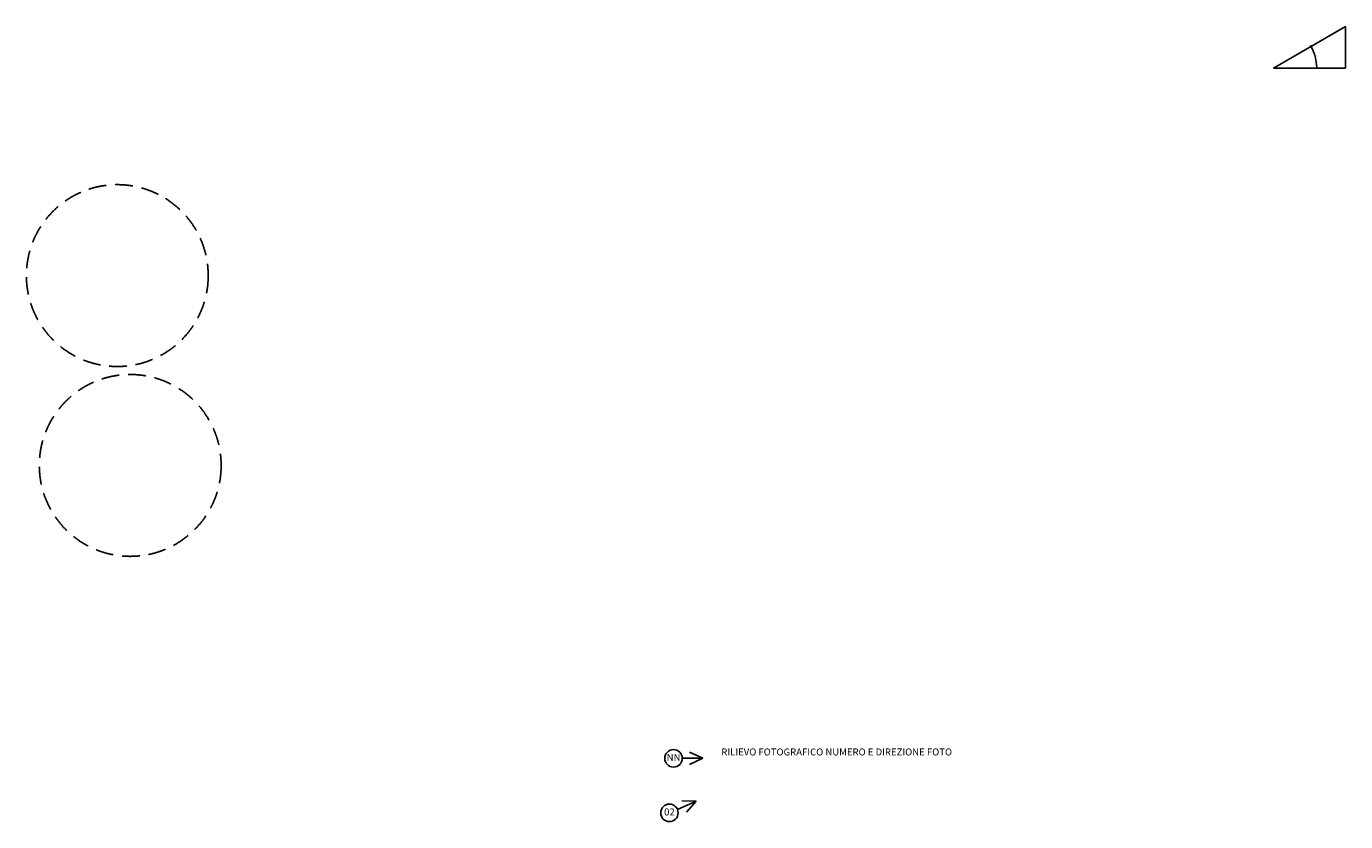
# Model space of a CAD drawing. Extents: x -155950 to -21256, y -67136 to -26723.
# Drawn here: x -152360 to -133497, y -52282 to -40913 of the extents above; entities that cross this region are included whole.
import ezdxf

# ---------------------------------------------------------------- set-up
doc = ezdxf.new("R2010")
doc.units = 0
doc.header["$LTSCALE"] = 10
doc.header["$MEASUREMENT"] = 0
doc.linetypes.add('TRATTEGGIATAX2', pattern=[38.1, 25.4, -12.7])
doc.layers.get('0').update_dxf_attribs({"linetype": 'CONTINUOUS'})
doc.layers.get('DEFPOINTS').update_dxf_attribs({"linetype": 'CONTINUOUS'})
doc.layers.add('00_TITOLI', color=4, linetype='CONTINUOUS')
doc.layers.add('SI_FOTO', color=7, linetype='CONTINUOUS')
doc.styles.add('POLI_NOTE', font='romans.shx', dxfattribs={"width": 0.8, "oblique": 10})
doc.styles.add('ROMANS-ARCH', font='romans.shx', dxfattribs={"width": 0.8, "height": 22})
doc.dimstyles.new('100DIM-ARCH', dxfattribs={"dimscale": 0.1, "dimtxt": 300, "dimasz": 80, "dimexe": 0.18, "dimexo": 500, "dimgap": 80, "dimtad": 1, "dimdec": 4, "dimrnd": 0.5, "dimzin": 12, "dimdsep": 46, "dimtxsty": 'ROMANS-ARCH', "dimblk": 'XXX', "dimblk1": 'DONX', "dimblk2": 'DONX', "dimsah": 1, "dimcen": 0.09, "dimclrt": 3, "dimadec": 0, "dimazin": 0, "dimtfac": 1.6, "dimtdec": 4, "dimtix": 1, "dimtofl": 0, "dimtmove": 0, "dimatfit": 3, "dimldrblk": 'DONX', "dimfxl": 0, "dimtolj": 1, "dimtzin": 0, "dimarcsym": 0})

# ---------------------------------------------------------------- blocks, each defined once
blk = doc.blocks.new('DONX')
at = {"color": 0, "linetype": 'ByBlock'}
for p, q in [((-1.6, 0), (1.6, 0)), ((0, 1.6), (0, -1.6))]:
    blk.add_line(p, q, dxfattribs=at)
at = {"color": 4, "linetype": 'ByBlock'}
blk.add_line((-0.8, -0.8), (0.8, 0.8), dxfattribs=at)
blk = doc.blocks.new('*D9')
at = {"color": 0, "lineweight": -2, "transparency": 16777216}
blk.add_arc((-134527, -41508), 617, 0.7429, 29.2571, dxfattribs=at)
at = {"layer": 'DEFPOINTS', "color": 0, "transparency": 16777216}
for p in [(-133497, -40913), (-133920, -41401), (-134527, -41508), (-134527, -41508), (-133497, -41508)]:
    blk.add_point(p, dxfattribs=at)
at = {"color": 0, "lineweight": -2, "transparency": 16777216, "xscale": 8, "yscale": 8, "zscale": 8}
for p, rotation in [((-133993, -41199), 119.6285329226599), ((-133910, -41508), 270.3714670773414)]:
    blk.add_blockref('DONX', p, dxfattribs=dict(at, rotation=rotation))
at = {"color": 3, "transparency": 16777216, "insert": (-133913, -41343), "char_height": 22, "attachment_point": 5, "rotation": 285, "style": 'ROMANS-ARCH'}
blk.add_mtext('\\A1;30°', dxfattribs=at)
blk = doc.blocks.new('XXX')
at = {"color": 1, "linetype": 'ByBlock'}
blk.add_line((1, 0), (-1, 0), dxfattribs=at)
at = {"color": 2}
blk.add_line((-0.3, -0.3), (0.3, 0.3), dxfattribs=at)
at = {"color": 1}
blk.add_line((0, -0.9), (0, 0.9), dxfattribs=at)

msp = doc.modelspace()

# ---------------------------------------------------------------- linework, layer by layer
for p, q in [((-133496.84664, -40912.97407), (-134527.41687, -41507.97407)), ((-133496.84664, -40912.97407), (-133496.84664, -41507.97407)), ((-134527.41687, -41507.97407), (-133496.84664, -41507.97407))]:
    msp.add_line(p, q)
at = {"layer": 'DEFPOINTS', "linetype": 'TRATTEGGIATAX2'}
for centre in [(-151060.16489, -44475.62345), (-150875.38241, -47189.7979)]:
    msp.add_circle(centre, 1300, dxfattribs=at)
at = {"layer": 'SI_FOTO', "color": 211}
for p, q in [((-142687.66389, -51377.03042), (-142876.44312, -51289.00122)), ((-142981.56247, -51377.03042), (-142687.66389, -51377.03042)), ((-142687.66389, -51377.03042), (-142876.44312, -51465.05962)), ((-143050.75253, -52107.89067, 5), (-142780.97784, -51991.28026, 5)), ((-142780.97784, -51991.28026, 5), (-142989.18905, -51985.37881, 5)), ((-142780.97784, -51991.28026, 5), (-142919.33419, -52146.98592, 5))]:
    msp.add_line(p, q, dxfattribs=at)
for centre in [(-143106.56247, -51377.03042), (-143165.49224, -52157.48704, 5)]:
    msp.add_circle(centre, 125, dxfattribs=at)

# ---------------------------------------------------------------- texts
at = {"layer": '00_TITOLI', "color": 2, "insert": (-142423.82603, -51236.87682), "char_height": 100, "width": 3496.2981784, "attachment_point": 1, "style": 'POLI_NOTE'}
msp.add_mtext('RILIEVO FOTOGRAFICO NUMERO E DIREZIONE FOTO', dxfattribs=at)
at = {"layer": 'SI_FOTO', "color": 2, "char_height": 100, "width": 176.2963342, "attachment_point": 5, "style": 'POLI_NOTE'}
for s, insert in [('NN', (-143106.56247, -51377.03042)), ('02', (-143165.49224, -52157.48704, 5))]:
    msp.add_mtext(s, dxfattribs=dict(at, insert=insert))

# ---------------------------------------------------------------- dimensions: what is measured, and where the dimension line sits
dim = msp.add_angular_dim_2l(base=(-133919.81823, -41400.83803), line1=((-134527.41687, -41507.97407), (-133496.84664, -41507.97407)), line2=((-133496.84664, -40912.97407), (-134527.41687, -41507.97407)), dimstyle='100DIM-ARCH')
dim.commit()
dim.dimension.update_dxf_attribs({"geometry": '*D9', "text_midpoint": (-133913.11525, -41343.37244)})

doc.saveas('drawing.dxf')
